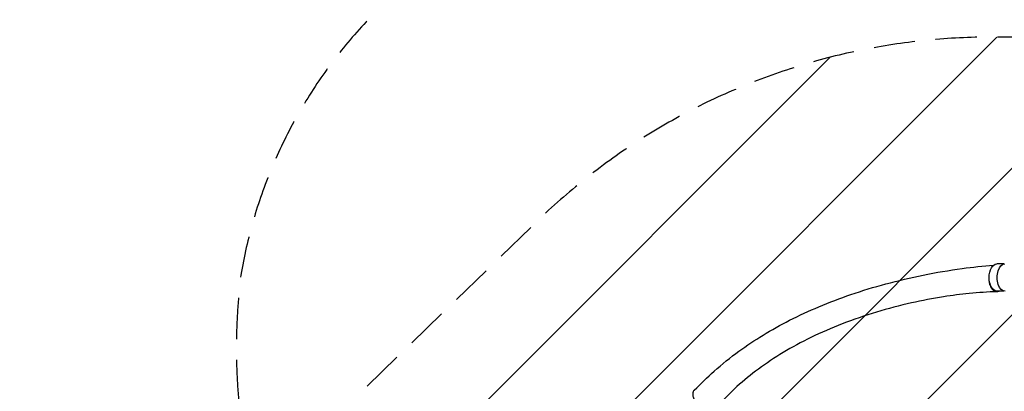
# Model space of a CAD drawing. Units: millimetres. Extents: x -5153 to 4889, y -4464 to 5905.
# Drawn here: x -5153 to -2133, y 2596 to 3735 of the extents above; entities that cross this region are included whole.
import ezdxf

# ---------------------------------------------------------------- set-up
doc = ezdxf.new("R2010")
doc.units = ezdxf.units.MM
doc.header["$LTSCALE"] = 20
doc.linetypes.add('HIDDEN', pattern=[9.525, 6.35, -3.175])
for name, color, linetype in [('2d', 230, 'Continuous'), ('AS-Free_Space', 31, 'HIDDEN'), ('AS-Free_Space_Hatch', 31, 'Continuous'), ('AS-SafetyZone', 5, 'HIDDEN')]:
    doc.layers.add(name, color=color, linetype=linetype)

msp = doc.modelspace()

# ---------------------------------------------------------------- hatches: boundary and pattern name
at = {"layer": 'AS-Free_Space_Hatch'}
h = msp.add_hatch(dxfattribs=at)
h.set_pattern_fill('ANSI31', color=256, scale=100, angle=180, style=0)
edge = h.paths.add_edge_path()
edge.add_line((-2172.9, 1681.6), (-1860.6, 1681.6))
edge.add_arc((-1860.6, 2681.6), 1000, 270, 360)
edge.add_arc((-1860.6, 2681.6), 1000, 0, 90)
edge.add_line((-1860.6, 3681.6), (-2172.9, 3681.6))
edge.add_arc((-2172.9, 1681.6), 2000, 90, 134.1305)
edge.add_line((-3565.5, 3117.1), (-4336.4, 2369.2))
edge.add_arc((-3640.1, 1651.5), 1000, 134.1305, 224.1305)
edge.add_arc((-3640.1, 1651.5), 1000, 224.1305, 314.1305)
edge.add_line((-2943.8, 933.7), (-2172.9, 1681.6))

# ---------------------------------------------------------------- linework, layer by layer
at = {"layer": '2d'}
for p, q in [((-2134.5, 2986), (-2155.6, 2986)), ((-2134.5, 2903), (-2155.5, 2903))]:
    msp.add_line(p, q, dxfattribs=at)
at = {"layer": '2d', "extrusion": (0, 0, -1)}
for centre, major_axis, start_param, end_param in [((-2155.5, 2944.5), (0, 41.5), 3.141593, 6.283185), ((-2130.8, 2944.5), (0, 42), 3.105894, 6.281966)]:
    msp.add_ellipse(centre, major_axis=major_axis, ratio=0.566451, start_param=start_param, end_param=end_param, dxfattribs=at)
at = {"layer": '2d'}
for points, knots in [([(-3083.6, 2599.2), (-3063.4, 2618.5), (-3043.5, 2638.1), (-2998.2, 2678.7), (-2972.8, 2699.2), (-2922.7, 2735.8), (-2898, 2752.2), (-2846.2, 2783.8), (-2818.9, 2799), (-2761.7, 2828.1), (-2731.7, 2841.9), (-2669, 2868.3), (-2636.1, 2880.8), (-2567.8, 2904.1), (-2532.1, 2915), (-2458.3, 2935), (-2420.1, 2944), (-2341.8, 2959.9), (-2301.8, 2966.6), (-2229.6, 2976.4), (-2197.2, 2979.7), (-2165.6, 2982.1)], [0, 0, 0, 0, 10.00043, 10.00043, 21.354515, 21.354515, 31.56591, 31.56591, 42.259099, 42.259099, 53.489976, 53.489976, 65.332731, 65.332731, 77.842855, 77.842855, 91.023916, 91.023916, 104.68598, 104.68598, 115.833641, 115.833641, 115.833641, 115.833641]), ([(-2147.5, 2903), (-2147.7, 2902.9), (-2147.8, 2902.8), (-2149.2, 2902.1), (-2150.5, 2901.5), (-2152.1, 2901.1), (-2152.5, 2901), (-2153.1, 2900.9), (-2153.4, 2900.9), (-2154.4, 2900.8), (-2155.1, 2900.7), (-2157, 2900.8), (-2158.3, 2901), (-2160.3, 2901.6), (-2160.9, 2901.9), (-2162.2, 2902.5), (-2162.8, 2902.8), (-2164.7, 2903.9), (-2165.9, 2904.9), (-2167.3, 2906.3), (-2167.6, 2906.6), (-2168.1, 2907.2), (-2168.4, 2907.5), (-2169.2, 2908.4), (-2169.8, 2909.1), (-2171.3, 2911.3), (-2172.3, 2912.8), (-2173.4, 2915), (-2173.6, 2915.4), (-2174, 2916.3), (-2174.2, 2916.7), (-2174.8, 2918.1), (-2175.2, 2919.1), (-2176.2, 2922), (-2176.9, 2924), (-2177.5, 2926.7), (-2177.6, 2927.2), (-2177.8, 2928.3), (-2178, 2928.9), (-2178.3, 2930.5), (-2178.4, 2931.7), (-2178.9, 2935), (-2179.1, 2937.3), (-2179.2, 2940.2), (-2179.2, 2940.8), (-2179.2, 2941.9), (-2179.2, 2942.5), (-2179.1, 2944.3), (-2179.1, 2945.4), (-2179, 2946.6), (-2179, 2946.6), (-2179, 2946.6)], [0.01981137, 0.01981137, 0.01981137, 0.01981137, 0.02070113, 0.02070113, 0.02760151, 0.02760151, 0.0293266, 0.0293266, 0.03105169, 0.03105169, 0.03450188, 0.03450188, 0.04140226, 0.04140226, 0.04485245, 0.04485245, 0.04830264, 0.04830264, 0.05520301, 0.05520301, 0.05692811, 0.05692811, 0.0586532, 0.0586532, 0.06210339, 0.06210339, 0.06900376, 0.06900376, 0.07072886, 0.07072886, 0.07245395, 0.07245395, 0.07590414, 0.07590414, 0.08280452, 0.08280452, 0.08452961, 0.08452961, 0.08625471, 0.08625471, 0.08970489, 0.08970489, 0.09660527, 0.09660527, 0.09833036, 0.09833036, 0.10005546, 0.10005546, 0.10350565, 0.10350565, 0.10354134, 0.10354134, 0.10354134, 0.10354134]), ([(-2155.1, 2900.7), (-2183, 2900.2), (-2211.4, 2898.3), (-2266.3, 2892.8), (-2292.6, 2889.4), (-2351.6, 2880.1), (-2384.5, 2873.8), (-2453.4, 2858.4), (-2489.5, 2849), (-2560.6, 2827.6), (-2595.6, 2815.6), (-2662.5, 2789.6), (-2694.6, 2775.7), (-2755.1, 2746.2), (-2783.7, 2730.7), (-2837.4, 2698.3), (-2862.6, 2681.5), (-2909.7, 2646.7), (-2931.8, 2628.8), (-2972.7, 2591.8), (-2991.5, 2572.4), (-3014.9, 2548.7), (-3019.1, 2544.4), (-3023.4, 2540.1)], [0, 0, 0, 0, 10.010534, 10.010534, 18.974928, 18.974928, 30.21499, 30.21499, 42.761571, 42.761571, 55.299609, 55.299609, 67.264107, 67.264107, 78.5694, 78.5694, 89.277899, 89.277899, 99.49004, 99.49004, 109.314746, 109.314746, 111.490551, 111.490551, 111.490551, 111.490551]), ([(-3083.6, 2599.2), (-3083.9, 2598.9), (-3084.2, 2598.6), (-3085.4, 2597.3), (-3086.1, 2596.2), (-3086.8, 2594.6), (-3086.9, 2594.3), (-3087.2, 2593.7), (-3087.3, 2593.3), (-3087.6, 2592.3), (-3087.8, 2591.6), (-3088.2, 2589.4), (-3088.3, 2587.9), (-3088.2, 2585.8), (-3088.2, 2585.4), (-3088.1, 2584.5), (-3088.1, 2584.1), (-3087.9, 2582.8), (-3087.7, 2581.9), (-3087.2, 2579.3), (-3086.7, 2577.5), (-3085.8, 2575.1), (-3085.7, 2574.6), (-3085.3, 2573.7), (-3085.1, 2573.2), (-3084.5, 2571.8), (-3084, 2570.9), (-3083.1, 2569), (-3082.6, 2568), (-3081.7, 2566.6), (-3081.5, 2566.1), (-3080.9, 2565.2), (-3080.6, 2564.7), (-3079.1, 2562.4), (-3077.7, 2560.5), (-3074.9, 2556.9), (-3073.4, 2555.2), (-3070.1, 2551.8), (-3068.4, 2550.2), (-3064.9, 2547.2), (-3063.1, 2545.8), (-3060.3, 2543.8), (-3059.4, 2543.1), (-3057.5, 2542), (-3056.5, 2541.4), (-3053.7, 2539.8), (-3051.8, 2538.9), (-3049.5, 2537.9), (-3049, 2537.7), (-3048.1, 2537.3), (-3047.6, 2537.2), (-3046.2, 2536.7), (-3045.3, 2536.4), (-3042.6, 2535.7), (-3040.8, 2535.3), (-3039, 2535.1), (-3039, 2535.1), (-3038.9, 2535.1)], [0.9596601, 0.9596601, 0.9596601, 0.9596601, 0.9619116, 0.9619116, 0.9689718, 0.9689718, 0.9707369, 0.9707369, 0.972502, 0.972502, 0.9760321, 0.9760321, 0.9830923, 0.9830923, 0.9848574, 0.9848574, 0.9866224, 0.9866224, 0.9901526, 0.9901526, 0.9972128, 0.9972128, 0.9989779, 0.9989779, 1.0007429, 1.0007429, 1.004273, 1.004273, 1.0078032, 1.0078032, 1.0095682, 1.0095682, 1.0113333, 1.0113333, 1.0183935, 1.0183935, 1.0254538, 1.0254538, 1.032514, 1.032514, 1.0395742, 1.0395742, 1.0431044, 1.0431044, 1.0466345, 1.0466345, 1.0536947, 1.0536947, 1.0554598, 1.0554598, 1.0572248, 1.0572248, 1.060755, 1.060755, 1.0678152, 1.0678152, 1.0680771, 1.0680771, 1.0680771, 1.0680771])]:
    msp.add_open_spline(points, degree=3, knots=knots, dxfattribs=at)
at = {"layer": 'AS-Free_Space', "flags": 128}
msp.add_lwpolyline([(-2172.9, 1681.6), (-1860.6, 1681.6, 0.414214), (-860.6, 2681.6, 0.414214), (-1860.6, 3681.6), (-2172.9, 3681.6, 0.194971), (-3565.5, 3117.1), (-4336.4, 2369.2, 0.414214), (-4357.9, 955.2, 0.414214), (-2943.8, 933.7), (-2172.9, 1681.6)], format="xyb", close=True, dxfattribs=at)
at = {"layer": 'AS-SafetyZone', "flags": 128}
msp.add_lwpolyline([(4813.2, 3138.4, 0.180605), (4767.1, 4222.4, 0.204832), (4045.6, 5185.2), (3410, 5552.1, 0.206317), (2209.2, 5698.5, 0.172473), (1281, 5231.7, 0.360237), (-1221.6, 5627.8, 0.179712), (-2265.2, 5450.8), (-2650.9, 5228.1, 0.218365), (-3384.4, 4194.7, 0.01319), (-3529.2, 4120.5), (-3713.6, 4019.9, 0.230109), (-4474.2, 2951.9, 0.055035), (-4479.7, 2553.3), (-4847.1, 2198.5, 0.414214), (-4872, 784.5), (-4499.5, 398.8, 0.414214), (-3085.5, 374), (-2680.1, 765.4, 0.007268), (-2587.9, 766.2, 0.057366), (-1984.7, 384.2, 0.059815), (-2122.3, 41), (-2262.1, -201.1, 0.586894), (-1523.8, -2806.4, 0.32712), (-1047.3, -3888.1), (-665.8, -4109.4), (-284.1, -4329.8, 0.414214), (1082, -3963.8), (1321.7, -3548.9, 0.180566), (2208.7, -2988.5, 0.400647), (4052.5, -1899.2, 0.085522), (4139, -1397.2), (4139, -476.8, 0.08552), (4052.5, 25.2, 0.210325), (3257.6, 989), (3655.9, 1219, 0.175794), (4314.4, 2002.1, 0.140823), (4707.1, 2731.6, 0.070418), (4813.2, 3138.4)], format="xyb", close=True, dxfattribs=at)

doc.saveas('drawing.dxf')
